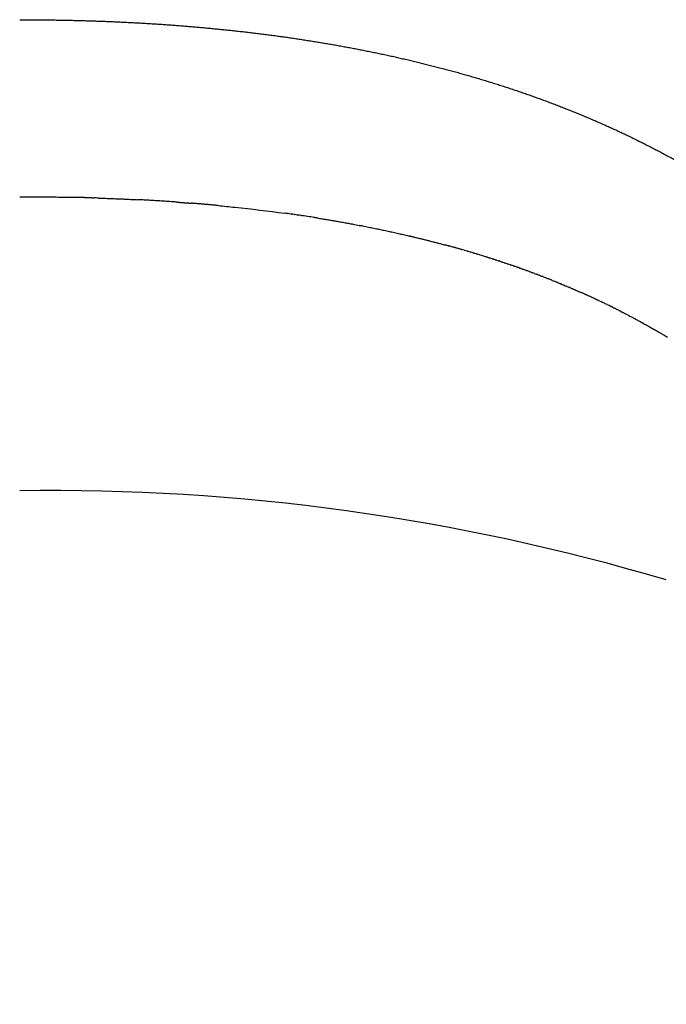
# Model space of a CAD drawing. Units: millimetres. Extents: x 96 to 1756, y 89 to 2000.
# Drawn here: x 382 to 505, y 492 to 679 of the extents above; entities that cross this region are included whole.
import ezdxf

# ---------------------------------------------------------------- set-up
doc = ezdxf.new("R2010")
doc.units = ezdxf.units.MM
doc.header["$LTSCALE"] = 0.02

msp = doc.modelspace()

# ---------------------------------------------------------------- linework, layer by layer
msp.add_arc((388.31, 178.21), 411.2, 73.4444, 90.823)
msp.add_rational_spline([(382.4, 679.09), (390.04, 679.09), (397.67, 678.9), (405.29, 678.47), (412.91, 678.04), (420.52, 677.37), (428.1, 676.43), (431.89, 675.96), (435.67, 675.41), (439.43, 674.79), (443.2, 674.17), (446.96, 673.47), (450.7, 672.69), (454.43, 671.91), (458.15, 671.04), (461.85, 670.08), (465.55, 669.13), (469.22, 668.07), (472.87, 666.93), (476.51, 665.78), (480.12, 664.53), (483.69, 663.18), (487.26, 661.83), (490.79, 660.38), (494.27, 658.81), (497.75, 657.25), (501.18, 655.57), (504.55, 653.78), (507.92, 651.99), (511.22, 650.09), (514.46, 648.08), (517.68, 646.07), (520.84, 643.94), (523.91, 641.7), (526.97, 639.47), (529.95, 637.13), (532.85, 634.67), (535.72, 632.23), (538.51, 629.69), (541.2, 627.05), (543.87, 624.42), (546.44, 621.7), (548.92, 618.89), (551.37, 616.11), (553.72, 613.25), (555.98, 610.31), (558.2, 607.41), (560.33, 604.44), (562.36, 601.41), (564.36, 598.43), (566.26, 595.4), (568.08, 592.32), (568.98, 590.81), (569.85, 589.28), (570.71, 587.75), (571.55, 586.24), (572.37, 584.71), (573.17, 583.18), (574.74, 580.19), (576.24, 577.17), (577.67, 574.12), (579.05, 571.18), (580.38, 568.22), (581.65, 565.23), (582.27, 563.78), (582.87, 562.33), (583.46, 560.88), (584.04, 559.45), (584.61, 558.03), (585.17, 556.59), (586.24, 553.83), (587.27, 551.06), (588.26, 548.27), (589.2, 545.63), (590.1, 542.98), (590.97, 540.31), (591.78, 537.8), (592.56, 535.29), (593.3, 532.77), (594, 530.42), (594.66, 528.06), (595.3, 525.69), (595.88, 523.52), (596.44, 521.34), (596.98, 519.15), (597.46, 517.17), (597.93, 515.19), (598.37, 513.2), (598.75, 511.45), (599.12, 509.69), (599.47, 507.93), (599.77, 506.43), (600.05, 504.92), (600.31, 503.41), (600.54, 502.04), (600.73, 500.81), (600.87, 499.72), (601.01, 498.63), (601.11, 497.71), (601.16, 496.92), (601.18, 496.52), (601.19, 496.16), (601.18, 495.81), (601.18, 495.64), (601.17, 495.47), (601.14, 495.14), (601.12, 494.97), (601.08, 494.79), (601.04, 494.58), (600.92, 494.15), (600.59, 493.57), (600.14, 493.05), (599.54, 492.57), (598.81, 492.17), (597.98, 491.84), (597.12, 491.62), (596.53, 491.55), (596.24, 491.54), (596.07, 491.53), (595.91, 491.53), (595.58, 491.55), (595.41, 491.57), (595.26, 491.59), (595.13, 491.61), (595, 491.64), (594.87, 491.67)], [1, 1, 1, 1, 1, 1, 1, 0.999872932602, 0.999872932602, 1, 0.999846007791, 0.999846007791, 1, 0.99981443242, 0.99981443242, 1, 0.999777093815, 0.999777093815, 1, 0.999735019917, 0.999735019917, 1, 0.999689337294, 0.999689337294, 1, 0.999642713267, 0.999642713267, 1, 0.999600475106, 0.999600475106, 1, 0.999565918872, 0.999565918872, 1, 0.99954784363, 0.99954784363, 1, 0.999549673641, 0.999549673641, 1, 0.999573469835, 0.999573469835, 1, 0.999614052827, 0.999614052827, 1, 0.999667198415, 0.999667198415, 1, 0.999726834845, 0.999726834845, 1, 0.999942724983, 0.999942724983, 1, 0.999949998188, 0.999949998188, 1, 0.999841600404, 0.999841600404, 1, 0.999886978133, 0.999886978133, 1, 0.999978259906, 0.999978259906, 1, 0.999980088438, 0.999980088438, 1, 0.999926051348, 0.999926051348, 1, 0.99993471249, 0.99993471249, 1, 0.999943136127, 0.999943136127, 1, 0.999950760711, 0.999950760711, 1, 0.999956557273, 0.999956557273, 1, 0.999959105757, 0.999959105757, 1, 0.999956656695, 0.999956656695, 1, 0.999941928577, 0.999941928577, 1, 1, 1, 1, 1, 1, 1, 1, 1, 1, 1, 1, 1, 1, 1, 1, 1, 1, 1, 1, 1, 1, 1, 1, 1, 1, 1, 1, 1, 1, 0.999145164657, 0.999145164657, 1], degree=3, knots=[0.000009, 0.000009, 0.000009, 0.000009, 22.899562, 22.899562, 22.899562, 45.808657, 45.808657, 45.808657, 57.262508, 57.262508, 57.262508, 68.71901, 68.71901, 68.71901, 80.176168, 80.176168, 80.176168, 91.635047, 91.635047, 91.635047, 103.090695, 103.090695, 103.090695, 114.543787, 114.543787, 114.543787, 125.98994, 125.98994, 125.98994, 137.419137, 137.419137, 137.419137, 148.825989, 148.825989, 148.825989, 160.196058, 160.196058, 160.196058, 171.511034, 171.511034, 171.511034, 182.741603, 182.741603, 182.741603, 193.858218, 193.858218, 193.858218, 204.813429, 204.813429, 204.813429, 215.55303, 215.55303, 215.55303, 220.823019, 220.823019, 220.823019, 226.013333, 226.013333, 226.013333, 236.131955, 236.131955, 236.131955, 245.871369, 245.871369, 245.871369, 250.587796, 250.587796, 250.587796, 255.196959, 255.196959, 255.196959, 264.078366, 264.078366, 264.078366, 272.486125, 272.486125, 272.486125, 280.383163, 280.383163, 280.383163, 287.733281, 287.733281, 287.733281, 294.489024, 294.489024, 294.489024, 300.593863, 300.593863, 300.593863, 305.981927, 305.981927, 305.981927, 310.578284, 310.578284, 310.578284, 322.101228, 322.101228, 322.101228, 333.644068, 333.644068, 333.644068, 339.427732, 339.427732, 339.427732, 342.360582, 342.360582, 345.227624, 345.227624, 345.227624, 345.891206, 346.544975, 347.222392, 347.95698, 348.827087, 349.714055, 350.632683, 351.493696, 351.493696, 351.493696, 352.132607, 352.132607, 352.887922, 352.887922, 352.887922, 353.285507, 353.285507, 353.285507, 353.285507])
for points, weights in [([(396.15, 645.16), (393.27, 645.25), (382.41, 645.3)], [1, 0.999972628678, 0.99998837111]), ([(397.4, 645.12), (401.15, 645), (404.9, 644.8)], [1, 0.999956832818, 1]), ([(412.37, 644.34), (408.64, 644.61), (404.9, 644.8)], [1, 0.999950715303, 1]), ([(412.37, 644.34), (413.74, 644.24), (415.12, 644.13)], [1, 0.999992570837, 1]), ([(420.19, 643.69), (417.66, 643.93), (415.12, 644.13)], [1, 0.999972416804, 1]), ([(439.04, 641.32), (442.44, 640.78), (445.82, 640.16)], [1, 0.999913082448, 1]), ([(448.31, 639.68), (452.28, 638.9), (456.21, 637.99)], [1, 0.999850503274, 1]), ([(458.06, 637.55), (460.78, 636.89), (463.48, 636.16)], [1, 0.99991260319, 1]), ([(492.08, 625.84), (490.71, 626.48), (489.34, 627.1)], [1, 0.999952585905, 1]), ([(502.16, 620.66), (503.21, 620.07), (504.25, 619.46)], [1, 0.999963660628, 1])]:
    msp.add_rational_spline(points, weights, degree=2)
for points in [[(396.15, 645.16), (396.29, 645.16), (396.43, 645.15), (396.57, 645.15)], [(397.4, 645.12), (397.12, 645.13), (396.85, 645.14), (396.57, 645.15)], [(433.42, 642.16), (433.24, 642.18), (433.06, 642.21), (432.87, 642.23)], [(433.42, 642.16), (433.45, 642.15), (433.47, 642.15), (433.49, 642.15)], [(434.05, 642.07), (433.86, 642.09), (433.68, 642.12), (433.49, 642.15)], [(434.05, 642.07), (434.07, 642.07), (434.09, 642.06), (434.11, 642.06)], [(434.67, 641.98), (434.49, 642.01), (434.3, 642.03), (434.11, 642.06)], [(434.67, 641.98), (434.69, 641.98), (434.71, 641.98), (434.73, 641.97)], [(435.3, 641.89), (435.11, 641.92), (434.92, 641.95), (434.73, 641.97)], [(435.3, 641.89), (435.31, 641.89), (435.33, 641.89), (435.35, 641.88)], [(435.92, 641.8), (435.73, 641.83), (435.54, 641.86), (435.35, 641.88)], [(435.92, 641.8), (435.94, 641.8), (435.95, 641.8), (435.96, 641.79)], [(436.54, 641.71), (436.35, 641.74), (436.16, 641.76), (435.96, 641.79)], [(436.54, 641.71), (436.56, 641.71), (436.57, 641.7), (436.58, 641.7)], [(437.17, 641.61), (436.97, 641.64), (436.78, 641.67), (436.58, 641.7)], [(437.17, 641.61), (437.18, 641.61), (437.19, 641.61), (437.2, 641.61)], [(437.79, 641.52), (437.59, 641.55), (437.4, 641.58), (437.2, 641.61)], [(437.79, 641.52), (437.8, 641.52), (437.81, 641.52), (437.82, 641.51)], [(438.41, 641.42), (438.21, 641.45), (438.02, 641.48), (437.82, 641.51)], [(438.41, 641.42), (438.42, 641.42), (438.43, 641.42), (438.43, 641.42)], [(439.04, 641.32), (438.83, 641.36), (438.63, 641.39), (438.43, 641.42)], [(445.85, 640.15), (445.84, 640.15), (445.83, 640.15), (445.82, 640.16)], [(445.85, 640.15), (446.05, 640.11), (446.24, 640.08), (446.44, 640.04)], [(446.47, 640.03), (446.46, 640.04), (446.45, 640.04), (446.44, 640.04)], [(446.47, 640.03), (446.66, 640), (446.86, 639.96), (447.05, 639.92)], [(447.08, 639.92), (447.07, 639.92), (447.06, 639.92), (447.05, 639.92)], [(447.08, 639.92), (447.28, 639.88), (447.47, 639.84), (447.66, 639.81)], [(447.7, 639.8), (447.69, 639.8), (447.67, 639.8), (447.66, 639.81)], [(447.7, 639.8), (447.89, 639.76), (448.08, 639.72), (448.28, 639.69)], [(448.31, 639.68), (448.3, 639.68), (448.29, 639.68), (448.28, 639.69)], [(456.24, 637.98), (456.23, 637.98), (456.22, 637.98), (456.21, 637.99)], [(456.24, 637.98), (456.44, 637.93), (456.63, 637.89), (456.82, 637.84)], [(456.85, 637.84), (456.84, 637.84), (456.83, 637.84), (456.82, 637.84)], [(456.85, 637.84), (457.04, 637.79), (457.24, 637.75), (457.43, 637.7)], [(457.45, 637.69), (457.44, 637.7), (457.44, 637.7), (457.43, 637.7)], [(457.45, 637.69), (457.65, 637.65), (457.84, 637.6), (458.04, 637.55)], [(458.06, 637.55), (458.05, 637.55), (458.04, 637.55), (458.04, 637.55)], [(464.05, 636.01), (463.86, 636.06), (463.67, 636.11), (463.48, 636.16)], [(464.05, 636.01), (464.06, 636), (464.07, 636), (464.08, 636)], [(464.65, 635.84), (464.46, 635.9), (464.27, 635.95), (464.08, 636)], [(464.65, 635.84), (464.66, 635.84), (464.67, 635.84), (464.68, 635.83)], [(465.24, 635.68), (465.06, 635.73), (464.87, 635.78), (464.68, 635.83)], [(465.24, 635.68), (465.26, 635.67), (465.27, 635.67), (465.28, 635.67)], [(465.84, 635.51), (465.65, 635.56), (465.47, 635.61), (465.28, 635.67)], [(465.84, 635.51), (465.85, 635.51), (465.87, 635.5), (465.88, 635.5)], [(466.43, 635.34), (466.25, 635.39), (466.07, 635.45), (465.88, 635.5)], [(466.43, 635.34), (466.45, 635.34), (466.47, 635.33), (466.48, 635.33)], [(467.02, 635.17), (466.84, 635.22), (466.66, 635.28), (466.48, 635.33)], [(467.02, 635.17), (467.04, 635.17), (467.06, 635.16), (467.08, 635.15)], [(467.61, 635), (467.44, 635.05), (467.26, 635.1), (467.08, 635.15)], [(467.61, 635), (467.64, 634.99), (467.66, 634.99), (467.68, 634.98)], [(468.2, 634.83), (468.03, 634.88), (467.86, 634.93), (467.68, 634.98)], [(468.2, 634.83), (468.23, 634.82), (468.26, 634.81), (468.28, 634.8)], [(468.79, 634.65), (468.62, 634.7), (468.45, 634.75), (468.28, 634.8)], [(468.79, 634.65), (468.82, 634.64), (468.85, 634.63), (468.88, 634.62)], [(469.38, 634.47), (469.21, 634.52), (469.05, 634.57), (468.88, 634.62)], [(469.38, 634.47), (469.41, 634.46), (469.44, 634.45), (469.48, 634.44)], [(469.97, 634.29), (469.8, 634.34), (469.64, 634.39), (469.48, 634.44)], [(469.97, 634.29), (470, 634.28), (470.04, 634.27), (470.07, 634.26)], [(470.56, 634.11), (470.4, 634.16), (470.23, 634.21), (470.07, 634.26)], [(470.56, 634.11), (470.59, 634.1), (470.63, 634.09), (470.67, 634.08)], [(471.14, 633.93), (470.98, 633.98), (470.83, 634.03), (470.67, 634.08)], [(471.14, 633.93), (471.18, 633.92), (471.22, 633.9), (471.26, 633.89)], [(471.73, 633.74), (471.57, 633.79), (471.42, 633.84), (471.26, 633.89)], [(471.73, 633.74), (471.77, 633.73), (471.82, 633.72), (471.86, 633.7)], [(472.31, 633.56), (472.16, 633.61), (472.01, 633.65), (471.86, 633.7)], [(472.31, 633.56), (472.36, 633.54), (472.41, 633.53), (472.45, 633.51)], [(472.9, 633.37), (472.75, 633.42), (472.6, 633.46), (472.45, 633.51)], [(472.9, 633.37), (472.95, 633.35), (473, 633.34), (473.05, 633.32)], [(473.48, 633.18), (473.33, 633.23), (473.19, 633.27), (473.05, 633.32)], [(473.48, 633.18), (473.53, 633.16), (473.59, 633.14), (473.64, 633.13)], [(474.06, 632.99), (473.92, 633.03), (473.78, 633.08), (473.64, 633.13)], [(474.06, 632.99), (474.12, 632.97), (474.17, 632.95), (474.23, 632.93)], [(474.64, 632.79), (474.5, 632.84), (474.37, 632.88), (474.23, 632.93)], [(474.64, 632.79), (474.7, 632.77), (474.76, 632.75), (474.82, 632.73)], [(475.22, 632.6), (475.09, 632.64), (474.96, 632.69), (474.82, 632.73)], [(475.22, 632.6), (475.28, 632.57), (475.35, 632.55), (475.41, 632.53)], [(475.8, 632.4), (475.67, 632.44), (475.54, 632.49), (475.41, 632.53)], [(475.8, 632.4), (475.87, 632.38), (475.93, 632.35), (476, 632.33)], [(476.38, 632.2), (476.25, 632.24), (476.13, 632.29), (476, 632.33)], [(476.38, 632.2), (476.45, 632.17), (476.52, 632.15), (476.59, 632.12)], [(476.95, 632), (476.83, 632.04), (476.71, 632.08), (476.59, 632.12)], [(476.95, 632), (477.03, 631.97), (477.1, 631.94), (477.18, 631.92)], [(477.53, 631.79), (477.41, 631.84), (477.3, 631.88), (477.18, 631.92)], [(477.53, 631.79), (477.61, 631.77), (477.69, 631.74), (477.77, 631.71)], [(478.1, 631.59), (477.99, 631.63), (477.88, 631.67), (477.77, 631.71)], [(478.1, 631.59), (478.19, 631.56), (478.27, 631.53), (478.36, 631.5)], [(478.67, 631.38), (478.57, 631.42), (478.46, 631.46), (478.36, 631.5)], [(478.67, 631.38), (478.76, 631.35), (478.85, 631.32), (478.94, 631.29)], [(479.25, 631.17), (479.14, 631.21), (479.04, 631.25), (478.94, 631.29)], [(479.25, 631.17), (479.34, 631.14), (479.43, 631.11), (479.53, 631.07)], [(479.82, 630.96), (479.72, 631), (479.62, 631.04), (479.53, 631.07)], [(479.82, 630.96), (479.92, 630.93), (480.01, 630.89), (480.11, 630.85)], [(480.39, 630.75), (480.3, 630.79), (480.2, 630.82), (480.11, 630.85)], [(480.39, 630.75), (480.49, 630.71), (480.59, 630.67), (480.69, 630.64)], [(480.96, 630.54), (480.87, 630.57), (480.78, 630.6), (480.69, 630.64)], [(480.96, 630.54), (481.06, 630.5), (481.17, 630.46), (481.28, 630.41)], [(481.52, 630.32), (481.44, 630.35), (481.36, 630.38), (481.28, 630.41)], [(481.52, 630.32), (481.64, 630.28), (481.75, 630.23), (481.86, 630.19)], [(482.09, 630.1), (482.01, 630.13), (481.94, 630.16), (481.86, 630.19)], [(482.09, 630.1), (482.21, 630.06), (482.32, 630.01), (482.44, 629.97)], [(482.66, 629.88), (482.58, 629.91), (482.51, 629.94), (482.44, 629.97)], [(482.66, 629.88), (482.78, 629.83), (482.9, 629.79), (483.02, 629.74)], [(483.22, 629.66), (483.15, 629.69), (483.09, 629.71), (483.02, 629.74)], [(483.22, 629.66), (483.35, 629.61), (483.47, 629.56), (483.6, 629.51)], [(483.78, 629.44), (483.72, 629.46), (483.66, 629.49), (483.6, 629.51)], [(483.78, 629.44), (483.91, 629.38), (484.05, 629.33), (484.18, 629.28)], [(484.34, 629.21), (484.29, 629.23), (484.23, 629.26), (484.18, 629.28)], [(484.34, 629.21), (484.48, 629.16), (484.62, 629.1), (484.75, 629.04)], [(484.9, 628.98), (484.85, 629), (484.8, 629.02), (484.75, 629.04)], [(484.9, 628.98), (485.05, 628.93), (485.19, 628.87), (485.33, 628.81)], [(485.46, 628.75), (485.42, 628.77), (485.37, 628.79), (485.33, 628.81)], [(485.46, 628.75), (485.61, 628.69), (485.76, 628.63), (485.91, 628.57)], [(486.02, 628.52), (485.98, 628.54), (485.94, 628.55), (485.91, 628.57)], [(486.02, 628.52), (486.17, 628.46), (486.33, 628.39), (486.48, 628.33)], [(486.58, 628.29), (486.55, 628.3), (486.51, 628.32), (486.48, 628.33)], [(486.58, 628.29), (486.74, 628.22), (486.9, 628.15), (487.05, 628.09)], [(487.13, 628.05), (487.11, 628.06), (487.08, 628.08), (487.05, 628.09)], [(487.13, 628.05), (487.3, 627.98), (487.46, 627.91), (487.63, 627.84)], [(487.69, 627.82), (487.67, 627.82), (487.65, 627.83), (487.63, 627.84)], [(487.69, 627.82), (487.86, 627.74), (488.03, 627.67), (488.2, 627.6)], [(488.24, 627.58), (488.23, 627.58), (488.21, 627.59), (488.2, 627.6)], [(488.24, 627.58), (488.42, 627.5), (488.59, 627.42), (488.77, 627.35)], [(488.79, 627.33), (488.79, 627.34), (488.78, 627.34), (488.77, 627.35)], [(488.79, 627.33), (488.98, 627.26), (489.16, 627.18), (489.34, 627.1)], [(492.08, 625.84), (492.11, 625.83), (492.14, 625.82), (492.17, 625.81)], [(492.62, 625.59), (492.47, 625.66), (492.32, 625.73), (492.17, 625.81)], [(492.62, 625.59), (492.66, 625.57), (492.69, 625.56), (492.73, 625.54)], [(493.17, 625.33), (493.02, 625.4), (492.87, 625.47), (492.73, 625.54)], [(493.17, 625.33), (493.21, 625.31), (493.25, 625.29), (493.29, 625.27)], [(493.71, 625.07), (493.57, 625.14), (493.43, 625.21), (493.29, 625.27)], [(493.71, 625.07), (493.75, 625.05), (493.8, 625.03), (493.85, 625)], [(494.25, 624.81), (494.11, 624.88), (493.98, 624.94), (493.85, 625)], [(494.25, 624.81), (494.3, 624.79), (494.35, 624.76), (494.41, 624.73)], [(494.78, 624.55), (494.66, 624.61), (494.53, 624.67), (494.41, 624.73)], [(494.78, 624.55), (494.84, 624.52), (494.91, 624.49), (494.97, 624.46)], [(495.32, 624.28), (495.2, 624.34), (495.09, 624.4), (494.97, 624.46)], [(495.32, 624.28), (495.39, 624.25), (495.46, 624.22), (495.52, 624.18)], [(495.86, 624.02), (495.75, 624.07), (495.63, 624.13), (495.52, 624.18)], [(495.86, 624.02), (495.93, 623.98), (496, 623.94), (496.08, 623.9)], [(496.39, 623.75), (496.29, 623.8), (496.18, 623.85), (496.08, 623.9)], [(496.39, 623.75), (496.47, 623.71), (496.55, 623.67), (496.63, 623.62)], [(496.92, 623.48), (496.83, 623.53), (496.73, 623.57), (496.63, 623.62)], [(496.92, 623.48), (497.01, 623.43), (497.1, 623.39), (497.19, 623.34)], [(497.45, 623.2), (497.36, 623.25), (497.28, 623.3), (497.19, 623.34)], [(497.45, 623.2), (497.55, 623.15), (497.64, 623.11), (497.74, 623.06)], [(497.98, 622.93), (497.9, 622.97), (497.82, 623.01), (497.74, 623.06)], [(497.98, 622.93), (498.08, 622.88), (498.19, 622.82), (498.29, 622.77)], [(498.51, 622.65), (498.44, 622.69), (498.36, 622.73), (498.29, 622.77)], [(498.51, 622.65), (498.62, 622.59), (498.73, 622.54), (498.84, 622.48)], [(499.04, 622.37), (498.97, 622.41), (498.9, 622.44), (498.84, 622.48)], [(499.04, 622.37), (499.15, 622.31), (499.27, 622.25), (499.38, 622.19)], [(499.56, 622.09), (499.5, 622.12), (499.44, 622.16), (499.38, 622.19)], [(499.56, 622.09), (499.68, 622.03), (499.81, 621.96), (499.93, 621.89)], [(500.08, 621.81), (500.03, 621.84), (499.98, 621.86), (499.93, 621.89)], [(500.08, 621.81), (500.21, 621.74), (500.35, 621.67), (500.48, 621.6)], [(500.61, 621.52), (500.56, 621.55), (500.52, 621.57), (500.48, 621.6)], [(500.61, 621.52), (500.74, 621.45), (500.88, 621.37), (501.02, 621.3)], [(501.13, 621.24), (501.09, 621.26), (501.05, 621.28), (501.02, 621.3)], [(501.13, 621.24), (501.27, 621.16), (501.42, 621.08), (501.56, 621)], [(501.64, 620.95), (501.62, 620.97), (501.59, 620.98), (501.56, 621)], [(501.64, 620.95), (501.8, 620.86), (501.95, 620.78), (502.1, 620.69)], [(502.16, 620.66), (502.14, 620.67), (502.12, 620.68), (502.1, 620.69)], [(504.72, 619.18), (504.57, 619.27), (504.41, 619.36), (504.25, 619.46)], [(504.72, 619.18), (504.74, 619.17), (504.76, 619.15), (504.78, 619.14)], [(505.23, 618.87), (505.08, 618.96), (504.93, 619.05), (504.78, 619.14)], [(505.23, 618.87), (505.26, 618.86), (505.29, 618.84), (505.31, 618.83)], [(505.74, 618.57), (505.6, 618.66), (505.45, 618.74), (505.31, 618.83)]]:
    msp.add_open_spline(points, degree=3)
msp.add_open_spline([(420.19, 643.69), (421.25, 643.59), (422.3, 643.48), (426.54, 643.04), (429.71, 642.66), (432.87, 642.23)], degree=3, knots=[55.437083, 55.437083, 55.437083, 55.437083, 60.104555, 60.104555, 74.174959, 74.174959, 74.174959, 74.174959])

doc.saveas('drawing.dxf')
